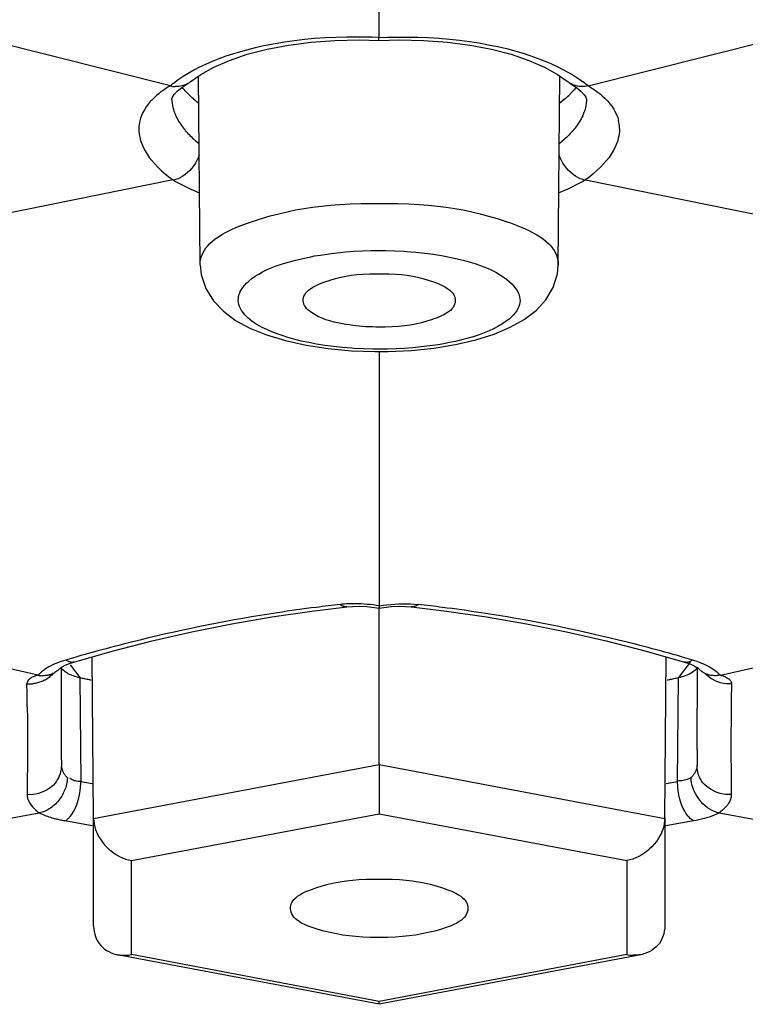
# Model space of a CAD drawing. Units: inches. Extents: x 1 to 1189, y 1 to 841.
# Drawn here: x 299 to 302, y 661 to 665 of the extents above; entities that cross this region are included whole.
import ezdxf

# ---------------------------------------------------------------- set-up
doc = ezdxf.new("R2010")
doc.units = ezdxf.units.IN
doc.header["$MEASUREMENT"] = 0
doc.layers.add('Layer 1', color=7, linetype='Continuous')

msp = doc.modelspace()

# ---------------------------------------------------------------- linework, layer by layer
at = {"layer": 'Layer 1', "color": 7, "lineweight": -3}
for points in [[(300.3012, 664.9638), (300.3012, 665.104), (300.3012, 665.2442), (300.3012, 665.3843), (300.3012, 665.5245), (300.3012, 665.6647), (300.3012, 665.8049), (300.3012, 665.9451), (300.3012, 666.0854), (300.3012, 666.2256), (300.3012, 666.3658)], [(299.4777, 664.7738), (295.4511, 665.7862)], [(301.125, 664.7738), (305.1514, 665.7862)], [(299.7109, 664.8739), (299.781, 664.8978), (299.8589, 664.918), (299.9431, 664.9342), (300.0327, 664.9457), (300.1262, 664.9526), (300.2227, 664.9545), (300.3012, 664.9526)], [(300.3012, 664.9638), (300.2742, 664.9648), (300.2296, 664.9657), (300.1851, 664.9659), (300.1729, 664.9655), (300.1297, 664.9645), (300.0877, 664.9624), (300.0465, 664.9595), (300.0062, 664.9557), (299.9667, 664.9511), (299.9283, 664.9456), (299.8906, 664.9394), (299.8539, 664.9323)], [(300.3007, 664.9526), (300.3, 664.9531), (300.2999, 664.9542), (300.2999, 664.9555), (300.2999, 664.9559), (300.2999, 664.9573), (300.2999, 664.9585), (300.2997, 664.9595), (300.2995, 664.9605), (300.2995, 664.9616), (300.2995, 664.9626), (300.2994, 664.9638)], [(300.3012, 664.9638), (300.334, 664.9648), (300.3784, 664.9659), (300.4229, 664.9657), (300.4535, 664.9652), (300.4961, 664.9635), (300.5378, 664.9609), (300.5784, 664.9576), (300.618, 664.9533), (300.6568, 664.9483), (300.6947, 664.9425), (300.7319, 664.9357), (300.7681, 664.9283)], [(300.3012, 664.9526), (300.38, 664.9545), (300.4763, 664.9526), (300.57, 664.9457), (300.6594, 664.9342), (300.7438, 664.918), (300.8216, 664.8978), (300.8916, 664.8739)], [(299.8539, 664.9323), (299.8465, 664.9307), (299.8119, 664.923), (299.7781, 664.9145), (299.745, 664.9052), (299.7271, 664.8997), (299.6971, 664.8899), (299.6689, 664.8798), (299.642, 664.8691), (299.6167, 664.858), (299.5926, 664.8467), (299.5699, 664.8348), (299.5481, 664.8226), (299.5277, 664.8098), (299.5082, 664.7967), (299.4898, 664.7833)], [(300.7681, 664.9283), (300.7687, 664.928), (300.8029, 664.9201), (300.8361, 664.9114), (300.8685, 664.902), (300.8959, 664.8932), (300.9246, 664.883), (300.952, 664.8725), (300.9779, 664.8615), (301.0025, 664.8501), (301.0258, 664.8384), (301.0478, 664.8264), (301.0686, 664.8138), (301.0885, 664.8009), (301.1074, 664.7874)], [(299.6496, 664.8474), (299.7109, 664.8739)], [(300.8916, 664.8739), (300.9529, 664.8474), (301.0047, 664.8186)], [(299.5978, 664.8186), (299.6496, 664.8474)], [(299.5561, 664.7891), (299.5978, 664.8186)], [(299.5955, 664.0683), (299.5886, 664.8122)], [(301.0047, 664.8186), (301.0464, 664.7891)], [(301.007, 664.0683), (301.0139, 664.8122)], [(299.4775, 664.7738), (299.4729, 664.7709), (299.4681, 664.7681), (299.4634, 664.765), (299.4587, 664.7621), (299.4541, 664.759), (299.4496, 664.7557), (299.445, 664.7526), (299.4405, 664.7492), (299.436, 664.7459), (299.4317, 664.7425)], [(299.4841, 664.7178), (299.4842, 664.7218), (299.4867, 664.7285), (299.493, 664.7387), (299.5051, 664.7519), (299.5232, 664.7671)], [(299.5468, 664.7826), (299.5423, 664.7802), (299.5376, 664.7779), (299.5328, 664.7761), (299.5278, 664.7743), (299.5228, 664.773), (299.5177, 664.7719), (299.5125, 664.7712), (299.5072, 664.7705), (299.502, 664.7704), (299.4968, 664.7704)], [(299.5232, 664.7671), (299.5468, 664.7826)], [(299.5688, 664.722), (299.564, 664.7263), (299.5592, 664.7306), (299.5545, 664.7351), (299.55, 664.7395), (299.5454, 664.744), (299.5411, 664.7488), (299.5368, 664.7535), (299.5325, 664.7585), (299.5285, 664.7633), (299.5244, 664.7683)], [(301.0779, 664.7681), (301.0757, 664.7654), (301.0735, 664.7624), (301.0711, 664.7597), (301.0686, 664.7569), (301.0662, 664.754), (301.0638, 664.7514), (301.0612, 664.7487), (301.0588, 664.7461), (301.0562, 664.7433), (301.0537, 664.7407)], [(301.1258, 664.7731), (301.1188, 664.7717), (301.1117, 664.7709), (301.1045, 664.7705), (301.0971, 664.7705), (301.0898, 664.7712), (301.0826, 664.7724), (301.0754, 664.7742), (301.0686, 664.7764), (301.0619, 664.7793), (301.0557, 664.7826)], [(301.0559, 664.7826), (301.0805, 664.7662), (301.0981, 664.7514), (301.1096, 664.7385), (301.116, 664.7285), (301.1183, 664.7216)], [(301.125, 664.7738), (301.13, 664.7709), (301.135, 664.7678), (301.14, 664.7645), (301.145, 664.7612), (301.1498, 664.7581), (301.1546, 664.7547), (301.1594, 664.7512), (301.1641, 664.7478), (301.1687, 664.7442), (301.1734, 664.7406)], [(299.4317, 664.7425), (299.4234, 664.7356), (299.4136, 664.7268), (299.4041, 664.7175), (299.3988, 664.7116), (299.3902, 664.7013), (299.3823, 664.6906), (299.3752, 664.6792), (299.369, 664.6682), (299.3642, 664.657), (299.36, 664.646), (299.3571, 664.6351)], [(299.4841, 664.7178), (299.4842, 664.713), (299.4846, 664.7082), (299.4851, 664.7035), (299.4858, 664.6989), (299.4865, 664.6941), (299.4875, 664.6894), (299.4885, 664.6848), (299.4899, 664.6801), (299.4913, 664.6755), (299.4929, 664.671)], [(301.0108, 664.7034), (301.0326, 664.7227)], [(301.0333, 664.7218), (301.0108, 664.7034)], [(301.1184, 664.7178), (301.1183, 664.7128), (301.1179, 664.7078), (301.1174, 664.7027), (301.1165, 664.6977), (301.1157, 664.6927), (301.1146, 664.6879), (301.1134, 664.6829), (301.1121, 664.678), (301.1105, 664.6732), (301.1088, 664.6684)], [(301.1183, 664.7216), (301.1184, 664.7178)], [(301.1734, 664.7406), (301.1811, 664.734), (301.1904, 664.7254), (301.1994, 664.7165), (301.2028, 664.7127), (301.2111, 664.703), (301.2188, 664.6927), (301.2259, 664.682), (301.2321, 664.6708), (301.2373, 664.6596), (301.2416, 664.6488), (301.2447, 664.6379)], [(299.4977, 664.6584), (299.5006, 664.6524), (299.5035, 664.6462), (299.5068, 664.6403), (299.5101, 664.6345), (299.5137, 664.6286), (299.5175, 664.6231), (299.5213, 664.6174), (299.5254, 664.6121), (299.5295, 664.6066), (299.5337, 664.6014)], [(301.1036, 664.6556), (301.1005, 664.6493), (301.0972, 664.6429), (301.0936, 664.6367), (301.09, 664.6307), (301.0862, 664.6246), (301.0821, 664.6186), (301.0779, 664.6129), (301.0736, 664.6072), (301.0692, 664.6017), (301.0645, 664.5962)], [(299.3537, 664.6055), (299.3538, 664.5942), (299.3552, 664.5826), (299.3575, 664.5706), (299.3607, 664.5582), (299.3618, 664.5545), (299.3662, 664.542), (299.3719, 664.5294), (299.3785, 664.5168), (299.3861, 664.5042), (299.3948, 664.4915), (299.405, 664.4786), (299.4162, 664.4655), (299.4289, 664.4524), (299.4431, 664.439), (299.4589, 664.4253), (299.4765, 664.4112), (299.4885, 664.4023)], [(301.249, 664.6057), (301.2486, 664.5945), (301.2473, 664.5828), (301.2452, 664.5707), (301.2419, 664.5583), (301.2407, 664.5545), (301.2362, 664.5421), (301.2307, 664.5296), (301.2242, 664.517), (301.2164, 664.5042), (301.2077, 664.4915), (301.1977, 664.4787), (301.1863, 664.4657), (301.1737, 664.4526), (301.1596, 664.4391), (301.1437, 664.4253), (301.1262, 664.4114), (301.1139, 664.4023)], [(299.5423, 664.5912), (299.5469, 664.5862), (299.5514, 664.5814), (299.5562, 664.5768), (299.5609, 664.5721), (299.5657, 664.5675), (299.5707, 664.5628), (299.5757, 664.5585), (299.5807, 664.554), (299.5859, 664.5497), (299.591, 664.5456)], [(301.0645, 664.5962), (301.0597, 664.5907), (301.0547, 664.5854), (301.0497, 664.58), (301.0445, 664.5749), (301.0392, 664.5697), (301.0338, 664.5647), (301.0283, 664.5599), (301.0228, 664.5549), (301.0171, 664.5502), (301.0116, 664.5456)], [(299.5916, 664.5004), (299.5876, 664.4898), (299.5826, 664.4791), (299.5767, 664.4684), (299.5704, 664.4589), (299.5626, 664.4489), (299.5544, 664.4396), (299.5456, 664.4312), (299.5364, 664.4238), (299.5271, 664.4174), (299.5177, 664.4119), (299.5082, 664.4074), (299.4987, 664.404), (299.4896, 664.4017)], [(301.1131, 664.4017), (301.1038, 664.4042), (301.0943, 664.4074), (301.0848, 664.4119), (301.0755, 664.4174), (301.0661, 664.4238), (301.0569, 664.4312), (301.0481, 664.4396), (301.0399, 664.4489), (301.0321, 664.4589), (301.0259, 664.4684), (301.0199, 664.4791), (301.0149, 664.4899), (301.0109, 664.5004)], [(299.4885, 664.4023), (295.4731, 663.5896)], [(299.4884, 664.4023), (299.4984, 664.3964), (299.5085, 664.3907), (299.5189, 664.3854), (299.5292, 664.38), (299.5397, 664.3749), (299.5502, 664.3699), (299.5607, 664.3651), (299.5714, 664.3606), (299.5821, 664.3559), (299.5928, 664.3516)], [(301.1141, 664.4023), (301.1041, 664.3964), (301.094, 664.3909), (301.0836, 664.3854), (301.0733, 664.38), (301.063, 664.375), (301.0525, 664.37), (301.0419, 664.3652), (301.0313, 664.3606), (301.0206, 664.3559), (301.0097, 664.3516)], [(301.1141, 664.4023), (305.1294, 663.5896)], [(299.5955, 664.0686), (299.5959, 664.0786), (299.5972, 664.0884), (299.5995, 664.0977), (299.6028, 664.107), (299.6067, 664.1163), (299.6119, 664.1253), (299.6181, 664.1342), (299.6253, 664.1432), (299.6336, 664.152), (299.6434, 664.1608), (299.6544, 664.1697), (299.667, 664.1785), (299.6813, 664.1875), (299.6975, 664.1964), (299.7156, 664.2054), (299.7361, 664.2145), (299.7593, 664.2238), (299.7857, 664.2336), (299.8021, 664.2393), (299.837, 664.2505), (299.8711, 664.2605), (299.9049, 664.2695), (299.9381, 664.2774), (299.9714, 664.2843), (300.0048, 664.2903), (300.0386, 664.2953), (300.0732, 664.2996), (300.109, 664.303), (300.1466, 664.3058), (300.1867, 664.3079), (300.2308, 664.3092), (300.2814, 664.3098), (300.3012, 664.3098)], [(300.3012, 664.3098), (300.3245, 664.3098), (300.3748, 664.3091), (300.4187, 664.3079), (300.4587, 664.3058), (300.4959, 664.303), (300.5316, 664.2994), (300.5658, 664.2951), (300.5996, 664.29), (300.6328, 664.2841), (300.6659, 664.2772), (300.6992, 664.2693), (300.7326, 664.2603), (300.7667, 664.2502), (300.8015, 664.239), (300.8184, 664.2329), (300.8447, 664.2233), (300.8678, 664.2138), (300.8881, 664.2047), (300.9062, 664.1956), (300.9222, 664.1866), (300.9364, 664.1778), (300.9489, 664.1689), (300.96, 664.1601), (300.9696, 664.1511), (300.9779, 664.1423), (300.9851, 664.1335), (300.9911, 664.1246), (300.9961, 664.1155), (301.0001, 664.1063), (301.0032, 664.097), (301.0054, 664.0877), (301.0066, 664.0779), (301.007, 664.0679)], [(299.9721, 664.0863), (300.0008, 664.0932), (300.0312, 664.0998), (300.0468, 664.1027), (300.0696, 664.1065), (300.1025, 664.1115), (300.1354, 664.1155), (300.1684, 664.1187), (300.2017, 664.1211), (300.2348, 664.1229), (300.268, 664.1239), (300.3012, 664.1242)], [(300.3012, 664.1242), (300.3262, 664.1241), (300.3629, 664.123), (300.3996, 664.1211), (300.4093, 664.1205), (300.4459, 664.1177), (300.4813, 664.1139), (300.5152, 664.1094), (300.5474, 664.1043), (300.5786, 664.0984), (300.6084, 664.0919), (300.6371, 664.0848), (300.6649, 664.0769)], [(299.5955, 664.0672), (299.5955, 664.0684)], [(299.5955, 664.0671), (299.5993, 664.0297), (299.6172, 663.9747), (299.6475, 663.9258), (299.687, 663.8846), (299.7352, 663.849), (299.7917, 663.8183), (299.8572, 663.7916), (299.9316, 663.7691)], [(299.7578, 663.9704), (299.7633, 663.9785), (299.7698, 663.9866), (299.7779, 663.9951), (299.7874, 664.0038), (299.7878, 664.004), (299.7996, 664.0137), (299.8124, 664.0228), (299.8262, 664.0316), (299.8413, 664.04), (299.8575, 664.0481), (299.8753, 664.0557), (299.8947, 664.0633), (299.9164, 664.0707), (299.924, 664.0729), (299.948, 664.08), (299.9721, 664.0863)], [(300.6649, 664.0769), (300.6824, 664.0714), (300.7033, 664.0645), (300.721, 664.0578), (300.7376, 664.0505), (300.7536, 664.0428), (300.7608, 664.0388), (300.776, 664.0298), (300.7901, 664.0205), (300.8029, 664.0112), (300.8142, 664.0018), (300.8239, 663.9925), (300.8323, 663.9833), (300.8392, 663.9746), (300.8449, 663.9661), (300.8494, 663.9578), (300.8526, 663.9496), (300.8549, 663.9418), (300.8563, 663.9341), (300.8566, 663.9265), (300.8561, 663.9191), (300.8545, 663.9117)], [(300.7541, 663.7949), (300.8178, 663.8218), (300.873, 663.8528), (300.9198, 663.8884), (300.9581, 663.9298), (300.987, 663.9785), (301.0039, 664.0329), (301.007, 664.0676)], [(300.0014, 663.9253), (300.0015, 663.9317), (300.0026, 663.9379), (300.0045, 663.9439), (300.0074, 663.9499), (300.0112, 663.9558), (300.0162, 663.9616), (300.0225, 663.9675), (300.0301, 663.9733), (300.0394, 663.9794), (300.0506, 663.9854), (300.0637, 663.9916), (300.0794, 663.998), (300.087, 664.0007), (300.1083, 664.008), (300.1292, 664.0142), (300.1497, 664.0192), (300.1703, 664.0233), (300.1913, 664.0266), (300.2132, 664.0292), (300.2367, 664.0309), (300.2628, 664.0319), (300.2945, 664.0323), (300.3012, 664.0323)], [(300.3012, 664.0323), (300.308, 664.0323), (300.3397, 664.0319), (300.3658, 664.0309), (300.3894, 664.0292), (300.4111, 664.0266), (300.4322, 664.0233), (300.4528, 664.0192), (300.4733, 664.0142), (300.4942, 664.008), (300.5155, 664.0007), (300.5231, 663.998), (300.5388, 663.9916), (300.5521, 663.9854), (300.5631, 663.9794), (300.5724, 663.9733), (300.58, 663.9675), (300.5863, 663.9616), (300.5913, 663.9558), (300.5953, 663.9499), (300.598, 663.9439), (300.6001, 663.9379), (300.6011, 663.9317), (300.6011, 663.9253)], [(299.9373, 663.7827), (299.9225, 663.7873), (299.8995, 663.7952), (299.8782, 663.8037), (299.8582, 663.8125), (299.8394, 663.8214), (299.831, 663.8261), (299.8167, 663.8342), (299.8043, 663.8424), (299.7931, 663.8507), (299.7833, 663.8591), (299.7743, 663.8679), (299.7717, 663.8707), (299.7645, 663.8793), (299.7586, 663.8876), (299.754, 663.8957), (299.7504, 663.9036), (299.748, 663.9112), (299.7464, 663.9187), (299.7457, 663.9265), (299.7459, 663.9348), (299.7471, 663.943), (299.7493, 663.9516), (299.7524, 663.9601), (299.7536, 663.9627), (299.7578, 663.9704)], [(300.171, 663.8328), (300.1629, 663.8342), (300.1435, 663.8378), (300.1242, 663.8421), (300.1071, 663.8466), (300.0914, 663.8516), (300.0766, 663.8572), (300.0625, 663.8634), (300.0489, 663.8707), (300.038, 663.8772), (300.0289, 663.8834), (300.0212, 663.8896), (300.0151, 663.8958), (300.0103, 663.9017), (300.0065, 663.9075), (300.0039, 663.9134), (300.0022, 663.9193), (300.0014, 663.9253)], [(300.6011, 663.9253), (300.6003, 663.9186), (300.5986, 663.9122), (300.596, 663.906), (300.5924, 663.9), (300.5877, 663.8941), (300.582, 663.8883), (300.575, 663.8824), (300.5665, 663.8767), (300.5565, 663.871), (300.5445, 663.8652), (300.5303, 663.8593), (300.5133, 663.8531), (300.5112, 663.8524), (300.4887, 663.8454), (300.4666, 663.8393), (300.4447, 663.8345), (300.4229, 663.8305), (300.4005, 663.8274), (300.3772, 663.825), (300.3522, 663.8235), (300.3243, 663.8226), (300.3012, 663.8225)], [(300.8545, 663.9117), (300.8519, 663.9034), (300.8483, 663.8951), (300.8437, 663.887), (300.838, 663.879), (300.8311, 663.8707), (300.823, 663.8624), (300.8135, 663.8541), (300.8023, 663.8455), (300.7894, 663.8367), (300.7851, 663.834), (300.7689, 663.8245), (300.752, 663.8156), (300.7343, 663.8073), (300.7153, 663.7994), (300.6949, 663.792), (300.6723, 663.7846), (300.6464, 663.7773), (300.6309, 663.7732)], [(300.3012, 663.8225), (300.2882, 663.8225), (300.2751, 663.8228), (300.262, 663.8233), (300.2491, 663.824), (300.236, 663.8249), (300.2229, 663.8261), (300.21, 663.8274), (300.1969, 663.829), (300.1839, 663.8307), (300.171, 663.8328)], [(300.3012, 663.7353), (300.2763, 663.7353), (300.2396, 663.7363), (300.2027, 663.7384), (300.1929, 663.7389), (300.1562, 663.7418), (300.1207, 663.7456), (300.087, 663.7501), (300.0546, 663.7551), (300.0236, 663.761), (299.9938, 663.7675), (299.965, 663.7747), (299.9373, 663.7827)], [(300.6818, 663.772), (300.7541, 663.7949)], [(299.9316, 663.7691), (300.0131, 663.751), (300.1004, 663.7377)], [(300.6309, 663.7732), (300.6022, 663.7661), (300.5719, 663.7598), (300.556, 663.7568), (300.5333, 663.7529), (300.5004, 663.748), (300.4673, 663.7439), (300.4342, 663.7408), (300.401, 663.7382), (300.3677, 663.7365), (300.3345, 663.7356), (300.3012, 663.7353)], [(300.427, 663.7303), (300.5171, 663.7396), (300.6025, 663.7535), (300.6818, 663.772)], [(300.1004, 663.7377), (300.1924, 663.7291), (300.2837, 663.7258), (300.3012, 663.7256)], [(300.3012, 663.7256), (300.3371, 663.7262), (300.427, 663.7303)], [(298.9559, 662.4503), (298.6068, 662.5293), (298.2578, 662.6084), (297.9086, 662.6875), (297.5596, 662.7665), (297.2105, 662.8454), (296.8615, 662.9247), (296.5123, 663.0036), (296.1633, 663.0826), (295.8144, 663.1617), (295.4652, 663.2407)], [(301.6471, 662.4504), (301.9962, 662.5295), (302.3452, 662.6084), (302.6942, 662.6875), (303.0432, 662.7665), (303.3922, 662.8456), (303.7412, 662.9247), (304.0903, 663.0036), (304.4393, 663.0826), (304.7883, 663.1617), (305.1373, 663.2407)], [(299.878, 662.6801), (300.0356, 662.703)], [(300.0356, 662.703), (300.1743, 662.7197)], [(300.1743, 662.7197), (300.1722, 662.7195), (300.1693, 662.7197), (300.1662, 662.7198), (300.1634, 662.7204), (300.1605, 662.7212), (300.1597, 662.7216), (300.1569, 662.7226), (300.1543, 662.7238), (300.1517, 662.7254), (300.1493, 662.7269), (300.1469, 662.7286)], [(300.1736, 662.7195), (300.1969, 662.7214), (300.2234, 662.7217), (300.2523, 662.7204)], [(300.3012, 662.7236), (300.2895, 662.7254), (300.2776, 662.7269), (300.2658, 662.7283), (300.2539, 662.7293), (300.242, 662.7304), (300.2301, 662.731), (300.2182, 662.7314), (300.2063, 662.7316), (300.1944, 662.7316), (300.1824, 662.7312)], [(300.2523, 662.7204), (300.283, 662.7174)], [(300.283, 662.7174), (300.3011, 662.7149)], [(300.3011, 662.7149), (300.3197, 662.7174), (300.3503, 662.7204), (300.3791, 662.7216), (300.4056, 662.7211), (300.4279, 662.7193)], [(300.3012, 662.7236), (300.3166, 662.7259), (300.3319, 662.7278), (300.3474, 662.7293), (300.3627, 662.7305), (300.3782, 662.7312), (300.3937, 662.7316), (300.4093, 662.7316), (300.4248, 662.731), (300.4403, 662.73), (300.4556, 662.7286)], [(300.3012, 662.7236), (300.3012, 662.7231), (300.3012, 662.7224), (300.3012, 662.7217), (300.3012, 662.7212), (300.3012, 662.7205), (300.3012, 662.7198), (300.3012, 662.7197), (300.3012, 662.7192), (300.3012, 662.7185), (300.3012, 662.7178), (300.3012, 662.7171)], [(300.3012, 662.0985), (300.3012, 662.7197)], [(300.3012, 662.7171), (300.3012, 662.7171), (300.3012, 662.7169), (300.3012, 662.7166), (300.3012, 662.7164), (300.3012, 662.7162), (300.3012, 662.7159), (300.3012, 662.7157), (300.3012, 662.7155), (300.3012, 662.7152), (300.3012, 662.715), (300.3012, 662.7149)], [(300.4282, 662.7197), (300.4279, 662.7197)], [(300.4556, 662.7286), (300.4549, 662.7279), (300.4525, 662.7264), (300.4501, 662.7248), (300.4475, 662.7235), (300.4447, 662.7223), (300.442, 662.7212), (300.4399, 662.7207), (300.437, 662.72), (300.4342, 662.7197), (300.4311, 662.7195), (300.4282, 662.7197)], [(300.4282, 662.7197), (300.5669, 662.703)], [(300.5669, 662.703), (300.7245, 662.6801)], [(299.2488, 662.5447), (299.4057, 662.585), (299.563, 662.621), (299.7204, 662.6527), (299.878, 662.6801)], [(300.7245, 662.6801), (300.8821, 662.6527), (301.0395, 662.621), (301.1968, 662.585), (301.3539, 662.5447)], [(299.0968, 662.5016), (299.2488, 662.5447)], [(301.3539, 662.5447), (301.5057, 662.5016)], [(299.0469, 662.504), (299.0388, 662.5011), (299.0305, 662.4978), (299.0224, 662.4944), (299.0145, 662.4909), (299.0068, 662.487), (298.999, 662.4828), (298.9914, 662.4785), (298.9842, 662.4737), (298.977, 662.4687), (298.9701, 662.4634)], [(299.0968, 662.5016), (299.0936, 662.5009), (299.0903, 662.5007), (299.087, 662.5009), (299.0838, 662.5014), (299.0805, 662.5023), (299.0772, 662.5033), (299.0741, 662.5047), (299.071, 662.5064), (299.0682, 662.5081), (299.0655, 662.5099)], [(299.0805, 662.4963), (299.0968, 662.5016)], [(299.175, 661.8877), (299.1692, 662.5223)], [(301.4275, 661.8851), (301.4333, 662.5223)], [(301.5272, 662.5009), (301.4819, 662.4405)], [(301.5057, 662.5016), (301.5222, 662.4961), (301.5394, 662.489), (301.5516, 662.4823), (301.5535, 662.4811)], [(301.5139, 662.5007), (301.5137, 662.5007), (301.5131, 662.5007), (301.5122, 662.5007), (301.5113, 662.5007), (301.5105, 662.5007), (301.5098, 662.5009), (301.5089, 662.5009), (301.5081, 662.5011), (301.5074, 662.5013), (301.5065, 662.5014), (301.5057, 662.5016)], [(301.537, 662.5099), (301.5363, 662.5094), (301.5342, 662.508), (301.532, 662.5066), (301.5298, 662.5054), (301.5275, 662.5044), (301.5253, 662.5033), (301.5237, 662.5026), (301.5213, 662.5019), (301.5189, 662.5013), (301.5163, 662.5009), (301.5139, 662.5007)], [(301.5556, 662.504), (301.5637, 662.5011), (301.5718, 662.498), (301.5797, 662.4945), (301.5876, 662.4909), (301.5954, 662.4871), (301.6032, 662.483), (301.6106, 662.4787), (301.6178, 662.474), (301.6249, 662.4692), (301.6317, 662.464)], [(298.9701, 662.4634), (298.9699, 662.4634), (298.9685, 662.462), (298.967, 662.4608), (298.9656, 662.4596), (298.964, 662.4582), (298.9627, 662.457), (298.9614, 662.4558), (298.9599, 662.4544), (298.9585, 662.453), (298.9573, 662.4516), (298.9559, 662.4503)], [(299.04, 662.4744), (299.0369, 662.4711), (299.0336, 662.4682), (299.0302, 662.4654), (299.0266, 662.4628), (299.0228, 662.4604), (299.019, 662.4582), (299.0148, 662.4561), (299.0109, 662.4544), (299.0066, 662.4527), (299.0024, 662.4515)], [(299.04, 662.4744), (299.0433, 662.4771)], [(299.0433, 662.4771), (299.051, 662.4825), (299.0633, 662.489), (299.0805, 662.4963)], [(299.05, 662.4756), (299.0503, 662.4751), (299.051, 662.4744), (299.0515, 662.4737), (299.0521, 662.4732), (299.0527, 662.4727), (299.0527, 662.4725), (299.0534, 662.472), (299.054, 662.4715), (299.0546, 662.4709), (299.0552, 662.4703), (299.0558, 662.4697)], [(299.0558, 662.4697), (299.0602, 662.4663), (299.0646, 662.463), (299.0693, 662.4601), (299.0741, 662.4573), (299.0793, 662.4547), (299.0843, 662.4525), (299.0894, 662.4503), (299.0948, 662.4484), (299.0999, 662.4465), (299.1053, 662.4448)], [(299.0827, 662.4911), (299.1206, 662.4405)], [(301.4819, 662.4405), (301.4888, 662.4423), (301.4957, 662.4442), (301.5026, 662.4465), (301.5093, 662.4489), (301.516, 662.4515), (301.5225, 662.4544), (301.5289, 662.4575), (301.5351, 662.4613), (301.541, 662.4653), (301.5465, 662.4696)], [(301.5465, 662.4696), (301.5467, 662.4699), (301.5477, 662.4708), (301.5487, 662.4716), (301.5498, 662.4727), (301.5508, 662.4735), (301.5516, 662.4746), (301.5523, 662.4754), (301.5534, 662.4765), (301.5542, 662.4775), (301.5549, 662.4785), (301.5558, 662.4797)], [(301.5535, 662.4811), (301.5592, 662.4771)], [(301.5556, 662.4799), (301.5556, 662.4734), (301.5556, 662.4668), (301.5556, 662.4604), (301.5556, 662.4539), (301.5556, 662.4473), (301.5556, 662.4408), (301.5556, 662.4344), (301.5556, 662.4279), (301.5556, 662.4213), (301.5556, 662.4148)], [(301.5592, 662.4771), (301.5625, 662.4742)], [(301.6, 662.4515), (301.6, 662.4515), (301.5971, 662.4523), (301.5944, 662.4534), (301.5916, 662.4544), (301.5889, 662.4554), (301.5863, 662.4568), (301.5837, 662.458), (301.5811, 662.4596), (301.5785, 662.4609), (301.5761, 662.4627), (301.5737, 662.4644)], [(301.6317, 662.464), (301.6319, 662.4639), (301.6335, 662.4625), (301.635, 662.4613), (301.6366, 662.4599), (301.6381, 662.4585), (301.6397, 662.4572), (301.6409, 662.4561), (301.6424, 662.4546), (301.6438, 662.4532), (301.6452, 662.4518), (301.6466, 662.4503)], [(298.921, 662.4336), (298.9206, 662.4332), (298.9196, 662.4322), (298.9186, 662.4311), (298.9175, 662.4299), (298.9167, 662.4289), (298.9158, 662.4275), (298.9153, 662.4267), (298.9144, 662.4255), (298.9139, 662.4241), (298.9132, 662.4227), (298.9129, 662.4213)], [(298.9554, 662.4504), (298.9518, 662.4492), (298.948, 662.4482), (298.9444, 662.4468), (298.9408, 662.4454), (298.9372, 662.4439), (298.9337, 662.4422), (298.9303, 662.4403), (298.927, 662.4382), (298.9239, 662.4361), (298.921, 662.4336)], [(298.9794, 662.4289), (298.9752, 662.4268), (298.9709, 662.4251), (298.9666, 662.4234), (298.9623, 662.422), (298.9578, 662.4206), (298.9534, 662.4194), (298.9489, 662.4184), (298.9444, 662.4175), (298.9397, 662.4167), (298.9353, 662.4162)], [(299.0024, 662.4515), (298.9999, 662.4508), (298.9973, 662.4501), (298.9945, 662.4496), (298.9918, 662.4491), (298.989, 662.4487), (298.989, 662.4487), (298.9863, 662.4484), (298.9835, 662.4482), (298.9807, 662.448), (298.978, 662.448), (298.9752, 662.448)], [(299.0167, 662.4572), (299.0135, 662.4537), (299.0102, 662.4504), (299.0068, 662.4473), (299.0031, 662.4442), (298.9993, 662.4413), (298.9956, 662.4386), (298.9916, 662.4358), (298.9876, 662.4334), (298.9835, 662.431), (298.9794, 662.4289)], [(299.0011, 662.4513), (299, 662.4506), (299.0006, 662.4508), (299.0024, 662.4515)], [(299.1206, 662.4405), (299.1244, 662.03)], [(299.1206, 662.4405), (299.1253, 662.4396), (299.1297, 662.4386), (299.1342, 662.4377), (299.1389, 662.4367), (299.1434, 662.4358), (299.1478, 662.4348), (299.1525, 662.4339), (299.157, 662.433), (299.1614, 662.432), (299.1661, 662.4311)], [(301.4364, 662.4311), (301.4411, 662.432), (301.4455, 662.433), (301.45, 662.4339), (301.4547, 662.4348), (301.4591, 662.4358), (301.4636, 662.4367), (301.4683, 662.4377), (301.4728, 662.4386), (301.4772, 662.4396), (301.4819, 662.4405)], [(301.4781, 662.03), (301.4819, 662.4405)], [(301.6903, 662.4158), (301.6801, 662.4155), (301.6695, 662.4162), (301.6586, 662.4177), (301.6476, 662.4203), (301.6366, 662.4237), (301.6293, 662.4267), (301.619, 662.4317), (301.6095, 662.4372), (301.6007, 662.4434), (301.5928, 662.4503), (301.5858, 662.4572)], [(301.6471, 662.4504), (301.6424, 662.4496), (301.6378, 662.4487), (301.6331, 662.4482), (301.6283, 662.448), (301.6235, 662.448), (301.6187, 662.4482), (301.614, 662.4487), (301.6094, 662.4494), (301.6045, 662.4503), (301.6, 662.4515)], [(301.6471, 662.4504), (301.6505, 662.4494), (301.654, 662.4482), (301.6574, 662.4472), (301.6607, 662.4458), (301.6641, 662.4444), (301.6674, 662.4429), (301.6705, 662.4413), (301.6736, 662.4394), (301.6765, 662.4375), (301.6795, 662.4353)], [(301.6795, 662.4353), (301.68, 662.4349), (301.6814, 662.4337), (301.6827, 662.4325), (301.6839, 662.4311), (301.6851, 662.4298), (301.6862, 662.4284), (301.6869, 662.4275), (301.6877, 662.426), (301.6886, 662.4243), (301.6893, 662.4227), (301.6898, 662.421)], [(301.5556, 662.4148), (301.5556, 662.4101), (301.5556, 662.4055), (301.5556, 662.401), (301.5556, 662.3964), (301.5556, 662.3917), (301.5556, 662.3871), (301.5556, 662.3824), (301.5556, 662.3779), (301.5556, 662.3733), (301.5556, 662.3686)], [(299.0469, 662.3784), (299.0469, 662.3748), (299.0469, 662.3712), (299.0469, 662.3676), (299.0469, 662.364), (299.0469, 662.3604), (299.0469, 662.3567), (299.0469, 662.3531), (299.0469, 662.3495), (299.0469, 662.3459), (299.0469, 662.3423)], [(301.5556, 662.3686), (301.5556, 662.3638), (301.5556, 662.359), (301.5556, 662.354), (301.5556, 662.3492), (301.5556, 662.3442), (301.5556, 662.3393), (301.5556, 662.3345), (301.5556, 662.3297), (301.5554, 662.3247), (301.5554, 662.3199)], [(298.9136, 662.3259), (298.9136, 662.319), (298.9139, 662.2844), (298.9141, 662.2498), (298.9141, 662.2219), (298.9141, 662.1871), (298.9141, 662.1524), (298.9141, 662.1178), (298.9139, 662.0832), (298.9137, 662.0486), (298.9136, 662.0138), (298.9132, 661.9792)], [(299.0469, 662.3423), (299.0469, 662.3385), (299.0471, 662.3347), (299.0471, 662.3309), (299.0471, 662.3273), (299.0471, 662.3235), (299.0471, 662.3197), (299.0471, 662.3159), (299.0471, 662.3121), (299.0471, 662.3083), (299.0471, 662.3045)], [(301.6891, 662.3374), (301.6891, 662.3309), (301.6888, 662.2951), (301.6886, 662.2592), (301.6884, 662.23), (301.6884, 662.1941), (301.6884, 662.1583), (301.6884, 662.1225), (301.6886, 662.0866), (301.6888, 662.0508), (301.6889, 662.015), (301.6893, 661.9792)], [(299.0471, 662.3045), (299.0471, 662.2925), (299.0471, 662.2803), (299.0472, 662.268), (299.0472, 662.2558), (299.0472, 662.2436), (299.0472, 662.2315), (299.0474, 662.2193), (299.0474, 662.207), (299.0474, 662.1948), (299.0476, 662.1826)], [(299.0476, 662.1826), (299.0476, 662.1738), (299.0476, 662.1648), (299.0476, 662.1561), (299.0476, 662.1471), (299.0477, 662.1383), (299.0477, 662.1294), (299.0477, 662.1206), (299.0479, 662.1116), (299.0479, 662.1027), (299.0479, 662.0939)], [(301.5549, 662.1552), (301.5549, 662.149), (301.5549, 662.143), (301.5547, 662.1368), (301.5547, 662.1306), (301.5547, 662.1245), (301.5547, 662.1183), (301.5547, 662.1123), (301.5546, 662.1061), (301.5546, 662.0999), (301.5546, 662.0939)], [(299.0479, 662.0939), (299.0477, 662.0854), (299.0467, 662.0772), (299.045, 662.0689), (299.0428, 662.0606), (299.0397, 662.0525), (299.0362, 662.0448), (299.0321, 662.0372), (299.0274, 662.03), (299.0223, 662.0232), (299.0167, 662.017)], [(299.0479, 662.0934), (299.0483, 662.088), (299.0493, 662.0828), (299.0508, 662.0777), (299.0529, 662.0725), (299.0553, 662.0675), (299.0583, 662.0629), (299.0614, 662.0582), (299.0646, 662.0537), (299.0682, 662.0496), (299.0719, 662.0455)], [(299.175, 661.8851), (300.3012, 662.0985)], [(300.3012, 662.0985), (301.4275, 661.8851)], [(300.3012, 662.0985), (300.3012, 662.0792), (300.3012, 662.0596), (300.3012, 662.0401), (300.3012, 662.0207), (300.3012, 662.0012), (300.3012, 661.9817), (300.3012, 661.9623), (300.3012, 661.9428), (300.3012, 661.9233), (300.3012, 661.9039)], [(301.5546, 662.0934), (301.5542, 662.088), (301.5532, 662.0828), (301.5516, 662.0777), (301.5496, 662.0725), (301.5472, 662.0675), (301.5442, 662.0629), (301.5411, 662.0582), (301.5379, 662.0537), (301.5342, 662.0496), (301.5306, 662.0455)], [(301.5721, 662.0339), (301.569, 662.0393), (301.5659, 662.0448), (301.5634, 662.0506), (301.5609, 662.0565), (301.5591, 662.0627), (301.5573, 662.0689), (301.5561, 662.0751), (301.5553, 662.0813), (301.5547, 662.0875), (301.5546, 662.0939)], [(299.0719, 662.0455), (299.0715, 662.0393), (299.0708, 662.0329), (299.0698, 662.0265), (299.0686, 662.0203), (299.067, 662.0141), (299.0653, 662.0079), (299.0633, 662.0019), (299.0608, 661.9959), (299.0584, 661.99), (299.0557, 661.9843)], [(299.1244, 662.03), (299.1222, 662.0303), (299.1175, 662.031), (299.1129, 662.0315), (299.1082, 662.0322), (299.1036, 662.0331), (299.0991, 662.0341), (299.0946, 662.0357), (299.0903, 662.0375), (299.0862, 662.0401), (299.0841, 662.0419), (299.0824, 662.0437), (299.0817, 662.0456)], [(301.5306, 662.0455), (301.526, 662.0432), (301.521, 662.041), (301.5208, 662.041), (301.5156, 662.0389), (301.5105, 662.0372), (301.5051, 662.0358), (301.4998, 662.0348), (301.4943, 662.0339), (301.4888, 662.0332), (301.4833, 662.0329), (301.4777, 662.0327)], [(301.533, 662.025), (301.533, 662.0251), (301.5325, 662.0272), (301.5322, 662.0293), (301.532, 662.0313), (301.5317, 662.0334), (301.5315, 662.0353), (301.5311, 662.0372), (301.531, 662.0393), (301.5308, 662.0413), (301.5308, 662.0434), (301.5306, 662.0455)], [(299.0167, 662.017), (299.0093, 662.0103), (299.0011, 662.004), (298.9921, 661.9981), (298.9821, 661.9928), (298.9716, 661.9883), (298.9685, 661.9871), (298.9575, 661.9836), (298.9463, 661.981), (298.9351, 661.9795), (298.9239, 661.9788), (298.9132, 661.9792)], [(299.062, 661.8756), (299.0677, 661.8791), (299.0736, 661.8839), (299.0796, 661.8898), (299.0836, 661.8944), (299.0903, 661.9035), (299.0967, 661.9134), (299.1024, 661.9242), (299.1075, 661.9357), (299.1122, 661.9483), (299.1161, 661.9619), (299.1194, 661.9766), (299.1198, 661.9786), (299.122, 661.9936), (299.1237, 662.0086)], [(299.1237, 662.0086), (299.1237, 662.0088), (299.1239, 662.0108), (299.1241, 662.0131), (299.1241, 662.0152), (299.1242, 662.0172), (299.1244, 662.0195), (299.1244, 662.0214), (299.1244, 662.0236), (299.1244, 662.0257), (299.1244, 662.0279), (299.1244, 662.03)], [(299.1699, 662.0219), (299.1244, 662.03)], [(301.4781, 662.03), (301.4328, 662.0219)], [(301.4788, 662.0086), (301.4788, 662.0088), (301.4786, 662.0108), (301.4786, 662.0131), (301.4784, 662.0152), (301.4783, 662.0172), (301.4783, 662.0195), (301.4781, 662.0214), (301.4781, 662.0236), (301.4781, 662.0257), (301.4781, 662.0279), (301.4781, 662.03)], [(301.5406, 661.8756), (301.5348, 661.8792), (301.5289, 661.8839), (301.5231, 661.8898), (301.5191, 661.8944), (301.5122, 661.9035), (301.5058, 661.9134), (301.5001, 661.9242), (301.495, 661.9357), (301.4903, 661.9483), (301.4864, 661.9619), (301.4833, 661.9766), (301.4827, 661.9786), (301.4805, 661.9936), (301.4788, 662.0086)], [(301.6421, 661.907), (301.633, 661.909), (301.6236, 661.9121), (301.6143, 661.9161), (301.605, 661.9213), (301.5959, 661.9275), (301.5868, 661.9347), (301.5778, 661.943), (301.5694, 661.9521), (301.5615, 661.9621), (301.5558, 661.9702), (301.5492, 661.981), (301.5436, 661.9922), (301.5391, 662.0034), (301.5355, 662.0145), (301.533, 662.025)], [(301.6893, 661.9792), (301.6789, 661.979), (301.6681, 661.9797), (301.6571, 661.9812), (301.6457, 661.9838), (301.6345, 661.9874), (301.6304, 661.989), (301.6197, 661.9938), (301.6097, 661.9993), (301.6002, 662.0053), (301.5918, 662.0121), (301.5844, 662.0189), (301.5778, 662.0263), (301.5721, 662.0339)], [(298.9132, 661.9792), (298.9136, 661.9724), (298.9149, 661.9654), (298.9161, 661.9611), (298.9191, 661.9537), (298.923, 661.9463), (298.9236, 661.9456), (298.9285, 661.938), (298.9342, 661.9311), (298.9404, 661.9245), (298.9472, 661.9183), (298.9542, 661.9125), (298.9613, 661.907)], [(299.0557, 661.9843), (299.0526, 661.9786), (299.0493, 661.973), (299.0457, 661.9674), (299.0419, 661.9621), (299.0379, 661.9568), (299.0336, 661.9518), (299.0293, 661.9468), (299.0247, 661.9421), (299.0198, 661.9376), (299.0148, 661.9333)], [(301.6893, 661.9792), (301.6889, 661.9724), (301.6876, 661.9654), (301.6863, 661.9611), (301.6834, 661.9537), (301.6795, 661.9463), (301.6791, 661.9456), (301.6741, 661.938), (301.6683, 661.9311), (301.6621, 661.9245), (301.6553, 661.9183), (301.6483, 661.9125), (301.6412, 661.907)], [(299.0148, 661.9333), (299.01, 661.9297), (299.0052, 661.9261), (299, 661.9227), (298.9947, 661.9196), (298.9894, 661.9166), (298.9837, 661.914), (298.978, 661.9118), (298.9723, 661.9097), (298.9664, 661.9082), (298.9604, 661.907)], [(298.818, 661.8815), (298.9604, 661.907)], [(299.0178, 661.8853), (299.0119, 661.887), (299.0061, 661.8887), (299.0002, 661.8904), (298.9944, 661.8925), (298.9885, 661.8946), (298.9828, 661.8966), (298.9771, 661.8991), (298.9714, 661.9015), (298.9659, 661.904), (298.9604, 661.907)], [(299.062, 661.8756), (299.0576, 661.8763), (299.0531, 661.8772), (299.0486, 661.878), (299.0441, 661.8791), (299.0398, 661.8799), (299.0353, 661.881), (299.031, 661.882), (299.0266, 661.883), (299.0221, 661.8842), (299.0178, 661.8853)], [(299.175, 661.4605), (299.175, 661.8877)], [(299.175, 661.8851), (299.1756, 661.8742), (299.1771, 661.8632), (299.1795, 661.8522), (299.183, 661.8408), (299.1874, 661.8296), (299.1892, 661.8257), (299.195, 661.8145), (299.2019, 661.8033), (299.2097, 661.7923), (299.2185, 661.7817), (299.2279, 661.7716), (299.2381, 661.7621), (299.2426, 661.7585), (299.2536, 661.7501), (299.2651, 661.7423), (299.277, 661.7358), (299.2891, 661.7299), (299.3011, 661.7252), (299.313, 661.7215), (299.3249, 661.7189)], [(299.3249, 661.7189), (300.3012, 661.9039)], [(300.3012, 661.9039), (301.2776, 661.7189)], [(301.4276, 661.8877), (301.4269, 661.8763), (301.4254, 661.8648), (301.423, 661.8532), (301.4195, 661.8417), (301.415, 661.8302), (301.414, 661.8276), (301.4083, 661.8164), (301.4018, 661.8052), (301.3942, 661.7943), (301.3858, 661.7836), (301.3765, 661.7735), (301.3663, 661.7638), (301.3599, 661.7585), (301.3489, 661.7501), (301.3374, 661.7423), (301.3255, 661.7358), (301.3134, 661.7299), (301.3014, 661.7252), (301.2895, 661.7215), (301.2776, 661.7189)], [(301.4276, 661.8877), (301.4276, 661.4607)], [(301.6421, 661.907), (301.6412, 661.9065), (301.6317, 661.9018), (301.6219, 661.8977), (301.6128, 661.8941), (301.6026, 661.8906), (301.5925, 661.8875), (301.5823, 661.8846), (301.5718, 661.882), (301.5615, 661.8798), (301.551, 661.8775), (301.5406, 661.8756)], [(301.6421, 661.907), (301.7845, 661.8815)], [(299.1694, 661.8563), (299.062, 661.8756)], [(301.5406, 661.8756), (301.4312, 661.8562)], [(299.3249, 661.3485), (299.3249, 661.7189)], [(301.2776, 661.7189), (301.2776, 661.3485)], [(299.9514, 661.5289), (299.9514, 661.5356), (299.9524, 661.5421), (299.9543, 661.5483), (299.9573, 661.5545), (299.961, 661.5606), (299.966, 661.5666), (299.9721, 661.5725), (299.9796, 661.5785), (299.9886, 661.5845), (299.9995, 661.5905), (300.0122, 661.5966), (300.0272, 661.6028), (300.0453, 661.6093), (300.0515, 661.6116), (300.0765, 661.6193), (300.1004, 661.6259), (300.1242, 661.6312), (300.1476, 661.6357), (300.1712, 661.6393), (300.1955, 661.642), (300.2213, 661.6439), (300.2496, 661.6453), (300.2826, 661.6458), (300.3012, 661.6458)], [(300.3012, 661.6458), (300.3199, 661.6458), (300.3529, 661.6453), (300.3812, 661.6439), (300.407, 661.642), (300.4315, 661.6393), (300.4551, 661.6357), (300.4785, 661.6312), (300.5021, 661.6259), (300.5262, 661.6193), (300.551, 661.6116), (300.5572, 661.6093), (300.5753, 661.6028), (300.5905, 661.5966), (300.6032, 661.5905), (300.6139, 661.5845), (300.6228, 661.5785), (300.6304, 661.5725), (300.6365, 661.5666), (300.6415, 661.5606), (300.6452, 661.5545), (300.6482, 661.5483), (300.6501, 661.5421), (300.6511, 661.5356), (300.6511, 661.5289)], [(300.3012, 661.4161), (300.2666, 661.4164), (300.2367, 661.4176), (300.2093, 661.4193), (300.1833, 661.4219), (300.1581, 661.4254), (300.1333, 661.4297), (300.1082, 661.435), (300.0827, 661.4414), (300.0561, 661.4491), (300.0368, 661.4553), (300.0206, 661.4612), (300.007, 661.467), (299.9953, 661.4729), (299.9857, 661.4788), (299.9774, 661.4846), (299.9705, 661.4905), (299.9648, 661.4963), (299.9602, 661.5025), (299.9566, 661.5087), (299.954, 661.5153), (299.9523, 661.5218), (299.9514, 661.5289)], [(300.6511, 661.5289), (300.6502, 661.5218), (300.6485, 661.5153), (300.6459, 661.5087), (300.6423, 661.5025), (300.6378, 661.4963), (300.632, 661.4905), (300.6253, 661.4846), (300.617, 661.4788), (300.6072, 661.4729), (300.5956, 661.467), (300.5819, 661.4612), (300.5657, 661.4553), (300.5465, 661.4491), (300.52, 661.4414), (300.4943, 661.435), (300.4692, 661.4297), (300.4444, 661.4254), (300.4192, 661.4219), (300.3932, 661.4193), (300.3658, 661.4176), (300.3359, 661.4164), (300.3012, 661.4161)], [(299.175, 661.4605), (299.1756, 661.45), (299.1769, 661.4398), (299.1794, 661.4293), (299.1826, 661.4192), (299.1868, 661.4095), (299.1916, 661.4004), (299.1971, 661.3921), (299.2031, 661.3845), (299.2098, 661.3776), (299.2174, 661.3713), (299.2257, 661.3652), (299.2348, 661.3601), (299.2446, 661.3554), (299.2548, 661.3518), (299.2653, 661.349), (299.2693, 661.3482)], [(301.4276, 661.4632), (301.4271, 661.4524), (301.4256, 661.4412), (301.4231, 661.4303), (301.42, 661.42), (301.4161, 661.4102), (301.4113, 661.4012), (301.4061, 661.3928), (301.4002, 661.3854), (301.3937, 661.3785), (301.3861, 661.372), (301.3778, 661.3661), (301.3689, 661.3606), (301.3592, 661.3561), (301.3491, 661.3523), (301.3386, 661.3492), (301.3332, 661.3482)], [(299.2693, 661.3482), (299.2722, 661.3477), (299.2753, 661.3471), (299.2786, 661.3468), (299.2817, 661.3465), (299.2848, 661.3461), (299.2849, 661.3461), (299.288, 661.3459), (299.2911, 661.3458), (299.2942, 661.3458), (299.2975, 661.3458), (299.3006, 661.3458)], [(300.3007, 661.1525), (299.2694, 661.3482)], [(300.3012, 661.1635), (299.3249, 661.3485)], [(301.2776, 661.3485), (300.3012, 661.1635)], [(301.3331, 661.3482), (300.3018, 661.1525)], [(301.3332, 661.3482), (301.3301, 661.3477), (301.327, 661.3471), (301.3239, 661.3468), (301.3207, 661.3465), (301.3176, 661.3461), (301.3176, 661.3461), (301.3143, 661.3459), (301.3112, 661.3458), (301.3079, 661.3458), (301.3048, 661.3458), (301.3017, 661.3459)], [(300.3012, 661.1525), (300.3012, 661.1535), (300.3012, 661.1547), (300.3012, 661.1558), (300.3012, 661.157), (300.3012, 661.158), (300.3012, 661.159), (300.3012, 661.1603), (300.3012, 661.1613), (300.3012, 661.1625), (300.3012, 661.1635)]]:
    msp.add_lwpolyline(points, dxfattribs=at)
for points in [[(299.4767, 664.7731), (299.4834, 664.7716), (299.4901, 664.7705), (299.4968, 664.7704)], [(299.4898, 664.7833), (299.4856, 664.7802), (299.4817, 664.7771), (299.4777, 664.7738)], [(299.5468, 664.7826), (299.5502, 664.7847), (299.5533, 664.7867), (299.5562, 664.7891)], [(301.0463, 664.7891), (301.0492, 664.7867), (301.0525, 664.7847), (301.0557, 664.7826)], [(301.1248, 664.7738), (301.1191, 664.7785), (301.1133, 664.7829), (301.1074, 664.7874)], [(299.5688, 664.722), (299.5755, 664.7163), (299.5824, 664.7106), (299.5895, 664.7053)], [(301.0333, 664.7216), (301.0404, 664.7278), (301.0471, 664.734), (301.0537, 664.7407)], [(299.4929, 664.671), (299.4942, 664.6668), (299.496, 664.6625), (299.4977, 664.6584)], [(301.1036, 664.6556), (301.1055, 664.6598), (301.1072, 664.6641), (301.1088, 664.6684)], [(301.249, 664.6057), (301.2486, 664.6165), (301.2473, 664.6272), (301.2447, 664.6379)], [(299.3571, 664.6351), (299.3549, 664.6255), (299.3538, 664.6155), (299.3537, 664.6055)], [(299.5337, 664.6014), (299.5364, 664.5979), (299.5394, 664.5945), (299.5423, 664.5912)], [(300.3012, 663.7256), (300.3018, 663.3918), (300.3018, 663.0576), (300.3014, 662.7236)], [(299.9006, 662.6962), (299.7182, 662.6683), (299.5371, 662.6325), (299.3578, 662.5886)], [(300.0527, 662.7173), (300.0019, 662.7111), (299.9512, 662.7038), (299.9006, 662.6962)], [(300.1471, 662.7286), (300.1156, 662.725), (300.084, 662.7214), (300.0527, 662.7173)], [(300.1824, 662.7312), (300.1705, 662.7309), (300.1586, 662.73), (300.1469, 662.7286)], [(300.5503, 662.7173), (300.5188, 662.7214), (300.4873, 662.725), (300.4556, 662.7286)], [(300.7029, 662.6961), (300.6521, 662.7038), (300.6013, 662.7109), (300.5503, 662.7173)], [(301.2454, 662.5884), (301.0662, 662.6323), (300.8852, 662.6683), (300.7029, 662.6961)], [(299.3578, 662.5886), (299.2689, 662.5667), (299.1804, 662.5431), (299.0924, 662.5176)], [(301.5101, 662.5176), (301.4225, 662.5431), (301.3341, 662.5667), (301.2454, 662.5884)], [(299.0655, 662.5099), (299.0593, 662.5081), (299.0531, 662.5061), (299.0469, 662.504)], [(299.0924, 662.5176), (299.0834, 662.515), (299.0744, 662.5125), (299.0657, 662.5099)], [(301.5368, 662.5099), (301.528, 662.5125), (301.5191, 662.515), (301.5101, 662.5176)], [(301.5556, 662.504), (301.5494, 662.5061), (301.5432, 662.5081), (301.537, 662.5099)], [(299.0469, 662.4796), (299.0469, 662.4458), (299.0469, 662.4122), (299.0469, 662.3784)], [(301.5625, 662.4744), (301.5659, 662.4706), (301.5697, 662.4673), (301.5737, 662.4644)], [(298.9554, 662.4504), (298.962, 662.4489), (298.9685, 662.4482), (298.9752, 662.448)], [(299.1053, 662.4448), (299.1103, 662.4432), (299.1154, 662.4417), (299.1206, 662.4405)], [(298.9129, 662.4213), (298.9124, 662.4194), (298.9122, 662.4177), (298.9122, 662.4158)], [(298.9122, 662.4158), (298.9198, 662.4153), (298.9275, 662.4153), (298.9353, 662.4162)], [(298.913, 662.3573), (298.9129, 662.3767), (298.9125, 662.3964), (298.9122, 662.4158)], [(301.6903, 662.4158), (301.6901, 662.4032), (301.69, 662.3905), (301.6896, 662.3779)], [(301.6898, 662.421), (301.6901, 662.4193), (301.6903, 662.4175), (301.6903, 662.4158)], [(298.9136, 662.3259), (298.9134, 662.3362), (298.9132, 662.3467), (298.913, 662.3573)], [(301.6896, 662.3779), (301.6894, 662.3645), (301.6893, 662.351), (301.6891, 662.3374)], [(301.5549, 662.1552), (301.5551, 662.2101), (301.5553, 662.2649), (301.5554, 662.3199)], [(299.3006, 661.3458), (299.3087, 661.3461), (299.317, 661.3471), (299.3249, 661.3485)], [(301.2776, 661.3485), (301.2855, 661.3471), (301.2936, 661.3461), (301.3017, 661.3459)]]:
    msp.add_open_spline(points, degree=3, dxfattribs=at)

doc.saveas('drawing.dxf')
